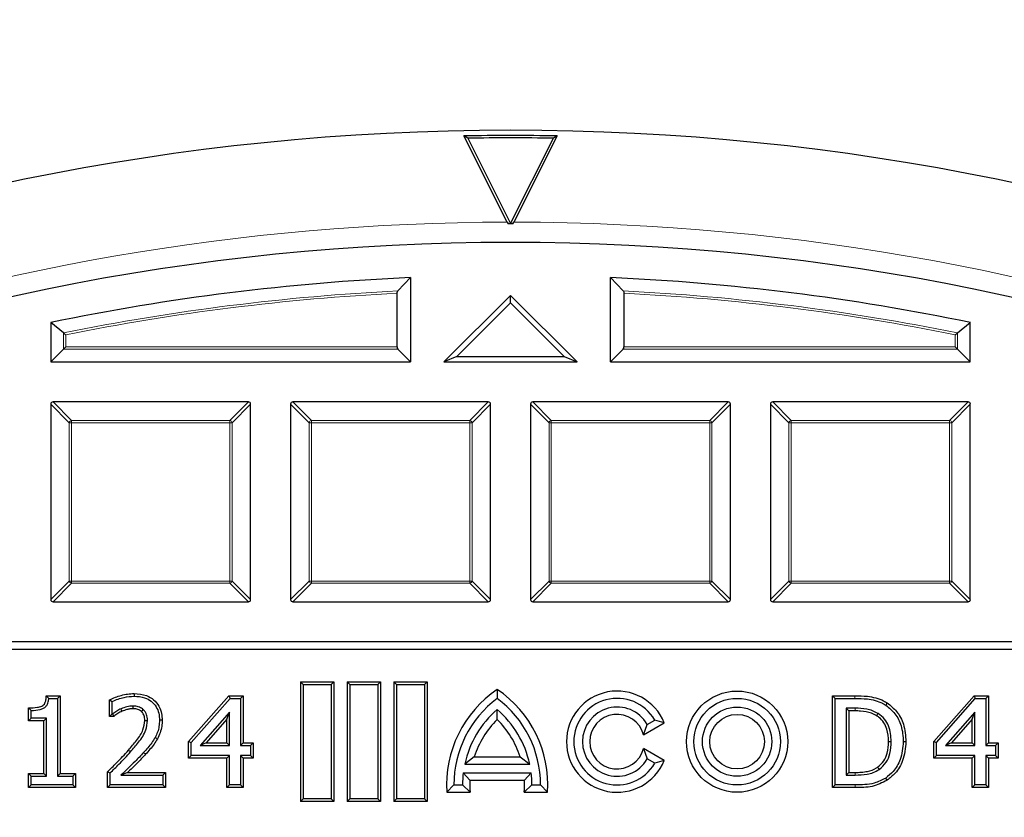
# Model space of a CAD drawing. Units: millimetres. Extents: x -35 to 420, y -33 to 369.
# Drawn here: x 114 to 135, y 237 to 254 of the extents above; entities that cross this region are included whole.
import ezdxf

# ---------------------------------------------------------------- set-up
doc = ezdxf.new("R2010")
doc.units = ezdxf.units.MM

msp = doc.modelspace()

# ---------------------------------------------------------------- linework, layer by layer
at = {"color": 7, "linetype": 'Continuous', "lineweight": 25}
for p, q in [((124.7579, 249.7552), (123.8297, 251.6027)), ((123.9106, 251.5538), (123.8297, 251.6027)), ((123.9106, 251.5538), (124.8297, 249.7246)), ((124.8297, 249.7246), (125.7487, 251.5538)), ((125.8297, 251.6027), (124.9014, 249.7552)), ((125.8297, 251.6027), (125.7487, 251.5538)), ((124.7579, 249.7552), (124.777, 249.7179)), ((124.8297, 249.7246), (124.8297, 249.7179)), ((124.8824, 249.7179), (124.9014, 249.7552)), ((122.6868, 248.5651), (122.4146, 248.2798)), ((122.6868, 248.5651), (122.6868, 246.7553)), ((126.9725, 246.7553), (126.9725, 248.5651)), ((127.2447, 248.2798), (126.9725, 248.5651)), ((122.3982, 247.0769), (122.3982, 248.2294)), ((124.8297, 248.1838), (123.4011, 246.7553)), ((124.8297, 248.0214), (124.8297, 248.1838)), ((126.2583, 246.7553), (124.8297, 248.1838)), ((127.2612, 248.2294), (127.2612, 247.0769)), ((124.8297, 248.0214), (123.6783, 246.8701)), ((125.981, 246.8701), (124.8297, 248.0214)), ((114.9725, 247.6017), (114.9725, 246.7553)), ((115.2447, 247.3796), (114.9725, 247.6017)), ((134.4146, 247.3796), (134.6868, 247.6017)), ((134.6868, 246.7553), (134.6868, 247.6017)), ((115.2447, 247.0275), (114.9725, 246.7553)), ((115.2942, 247.0769), (115.2447, 247.0275)), ((122.4146, 247.0275), (122.6868, 246.7553)), ((126.9725, 246.7553), (127.2447, 247.0275)), ((134.3652, 247.0769), (134.4146, 247.0275)), ((134.4146, 247.0275), (134.6868, 246.7553)), ((123.6783, 246.8701), (123.4011, 246.7553)), ((123.6783, 246.8701), (125.981, 246.8701)), ((125.981, 246.8701), (126.2583, 246.7553)), ((114.9725, 246.7553), (122.6868, 246.7553)), ((123.4011, 246.7553), (126.2583, 246.7553)), ((126.9725, 246.7553), (134.6868, 246.7553)), ((114.9725, 245.8486), (114.9725, 241.6619)), ((119.2088, 245.8981), (115.022, 245.8981)), ((119.2583, 241.6619), (119.2583, 245.8486)), ((120.1154, 245.8486), (120.1154, 241.6619)), ((124.3516, 245.8981), (120.1649, 245.8981)), ((124.4011, 241.6619), (124.4011, 245.8486)), ((125.2583, 245.8486), (125.2583, 241.6619)), ((129.4945, 245.8981), (125.3077, 245.8981)), ((129.544, 241.6619), (129.544, 245.8486)), ((130.4011, 245.8486), (130.4011, 241.6619)), ((134.6373, 245.8981), (130.4506, 245.8981)), ((134.6868, 241.6619), (134.6868, 245.8486)), ((115.022, 241.6124), (119.2088, 241.6124)), ((120.1649, 241.6124), (124.3516, 241.6124)), ((125.3077, 241.6124), (129.4945, 241.6124)), ((130.4506, 241.6124), (134.6373, 241.6124)), ((139.8297, 240.7553), (109.8297, 240.7553)), ((139.6647, 240.5903), (109.9946, 240.5903)), ((120.3871, 239.8407), (120.3297, 239.8981)), ((120.3297, 239.8981), (120.3297, 237.3267)), ((120.3297, 239.8981), (121.044, 239.8981)), ((120.3871, 239.8407), (120.3871, 237.3841)), ((120.3871, 239.8407), (120.9866, 239.8407)), ((120.9866, 239.8407), (121.044, 239.8981)), ((120.9866, 239.8407), (120.9866, 237.3841)), ((121.044, 239.8981), (121.044, 237.3267)), ((121.3871, 239.8407), (121.3297, 239.8981)), ((121.3297, 239.8981), (121.3297, 237.3267)), ((121.3297, 239.8981), (122.044, 239.8981)), ((121.3871, 239.8407), (121.3871, 237.3841)), ((121.3871, 239.8407), (121.9866, 239.8407)), ((121.9866, 239.8407), (122.044, 239.8981)), ((121.9866, 239.8407), (121.9866, 237.3841)), ((122.044, 239.8981), (122.044, 237.3267)), ((122.3871, 239.8407), (122.3297, 239.8981)), ((122.3297, 239.8981), (122.3297, 237.3267)), ((122.3297, 239.8981), (123.044, 239.8981)), ((122.3871, 239.8407), (122.3871, 237.3841)), ((122.3871, 239.8407), (122.9866, 239.8407)), ((122.9866, 239.8407), (123.044, 239.8981)), ((122.9866, 239.8407), (122.9866, 237.3841)), ((123.044, 239.8981), (123.044, 237.3267)), ((114.8777, 239.5984), (114.9298, 239.541)), ((114.8777, 239.5984), (115.1772, 239.5984)), ((115.1772, 239.5984), (115.1197, 239.541)), ((115.1772, 239.5984), (115.1772, 237.9293)), ((116.7604, 239.6454), (116.7604, 239.588)), ((117.9256, 238.6135), (118.7897, 239.5984)), ((118.7897, 239.5984), (118.8157, 239.541)), ((118.7897, 239.5984), (119.0983, 239.5984)), ((119.0983, 239.5984), (119.0409, 239.541)), ((119.0983, 239.5984), (119.0983, 238.5876)), ((124.544, 239.7335), (124.544, 239.541)), ((131.7347, 239.5984), (131.7921, 239.541)), ((131.7347, 239.5984), (132.2132, 239.5984)), ((131.7347, 237.6264), (131.7347, 239.5984)), ((133.9021, 238.6135), (134.7662, 239.5984)), ((134.7662, 239.5984), (134.7922, 239.541)), ((134.7662, 239.5984), (135.0748, 239.5984)), ((135.0748, 239.5984), (135.0174, 239.541)), ((135.0748, 239.5984), (135.0748, 238.5876)), ((114.9298, 239.541), (115.1197, 239.541)), ((115.1197, 239.541), (115.1197, 237.8719)), ((116.2354, 239.5124), (116.2928, 239.476)), ((116.2354, 239.1545), (116.2354, 239.5124)), ((116.2928, 239.2119), (116.2928, 239.476)), ((117.983, 238.5918), (118.8157, 239.541)), ((118.8157, 239.541), (119.0409, 239.541)), ((119.0409, 239.541), (119.0409, 238.5301)), ((131.7921, 239.541), (132.213, 239.541)), ((131.7921, 237.6838), (131.7921, 239.541)), ((132.9062, 239.4416), (132.8745, 239.3937)), ((133.9595, 238.5918), (134.7922, 239.541)), ((134.7922, 239.541), (135.0174, 239.541)), ((135.0174, 239.541), (135.0174, 238.5301)), ((114.4981, 239.0604), (114.4981, 239.3394)), ((114.4981, 239.3394), (114.5555, 239.2824)), ((114.5555, 239.1178), (114.5555, 239.2824)), ((116.2354, 239.1545), (116.2928, 239.2119)), ((116.306, 239.2119), (116.2928, 239.2119)), ((116.3246, 239.1545), (116.306, 239.2119)), ((118.8058, 239.2457), (118.1781, 238.5301)), ((118.7484, 239.0932), (118.8058, 239.2457)), ((118.8058, 238.5301), (118.8058, 239.2457)), ((124.544, 239.0897), (124.544, 239.3029)), ((132.0846, 239.272), (132.0272, 239.3294)), ((132.2163, 239.3294), (132.0272, 239.3294)), ((132.0272, 239.3294), (132.0272, 237.8954)), ((132.2161, 239.272), (132.0846, 239.272)), ((132.0846, 239.272), (132.0846, 237.9528)), ((134.7823, 239.2457), (134.1546, 238.5301)), ((134.7249, 239.0932), (134.7823, 239.2457)), ((134.7823, 238.5301), (134.7823, 239.2457)), ((114.4981, 239.0604), (114.5555, 239.1178)), ((114.8272, 239.0604), (114.4981, 239.0604)), ((114.8847, 239.1178), (114.5555, 239.1178)), ((114.8272, 239.0604), (114.8847, 239.1178)), ((114.8272, 237.9293), (114.8272, 239.0604)), ((114.8847, 237.8719), (114.8847, 239.1178)), ((116.3246, 239.1545), (116.2354, 239.1545)), ((117.3611, 239.0735), (117.3036, 239.0734)), ((118.7484, 239.0932), (118.3048, 238.5876)), ((118.7484, 238.5876), (118.7484, 239.0932)), ((127.6829, 238.7591), (128.1238, 239.0137)), ((127.6829, 238.7591), (127.7587, 238.9838)), ((127.7587, 238.9838), (127.9196, 239.0767)), ((128.1238, 239.0137), (127.9196, 239.0767)), ((134.7249, 239.0932), (134.2813, 238.5876)), ((134.7249, 238.5876), (134.7249, 239.0932)), ((117.2589, 238.6716), (117.2089, 238.6998)), ((117.9256, 238.6135), (117.983, 238.5918)), ((117.9256, 238.2611), (117.9256, 238.6135)), ((117.983, 238.3186), (117.983, 238.5918)), ((118.3048, 238.5876), (118.1781, 238.5301)), ((118.1781, 238.5301), (118.8058, 238.5301)), ((118.3048, 238.5876), (118.7484, 238.5876)), ((118.7484, 238.5876), (118.8058, 238.5301)), ((119.0983, 238.5876), (119.0409, 238.5301)), ((119.0409, 238.5301), (119.2525, 238.5301)), ((119.0983, 238.5876), (119.3099, 238.5876)), ((119.3099, 238.5876), (119.2525, 238.5301)), ((119.2525, 238.5301), (119.2525, 238.3186)), ((119.3099, 238.5876), (119.3099, 238.2611)), ((133.307, 238.6105), (133.2496, 238.6106)), ((133.9021, 238.2611), (133.9021, 238.6135)), ((133.9021, 238.6135), (133.9595, 238.5918)), ((133.9595, 238.3186), (133.9595, 238.5918)), ((134.2813, 238.5876), (134.1546, 238.5301)), ((134.1546, 238.5301), (134.7823, 238.5301)), ((134.2813, 238.5876), (134.7249, 238.5876)), ((134.7249, 238.5876), (134.7823, 238.5301)), ((135.0748, 238.5876), (135.0174, 238.5301)), ((135.0174, 238.5301), (135.229, 238.5301)), ((135.0748, 238.5876), (135.2864, 238.5876)), ((135.2864, 238.5876), (135.229, 238.5301)), ((135.229, 238.5301), (135.229, 238.3186)), ((135.2864, 238.5876), (135.2864, 238.2611)), ((117.9256, 238.2611), (117.983, 238.3186)), ((118.8058, 238.3186), (117.983, 238.3186)), ((118.7484, 238.2611), (118.8058, 238.3186)), ((118.8058, 237.6838), (118.8058, 238.3186)), ((119.0983, 238.2611), (119.0409, 238.3186)), ((119.2525, 238.3186), (119.0409, 238.3186)), ((119.0409, 238.3186), (119.0409, 237.6838)), ((119.3099, 238.2611), (119.2525, 238.3186)), ((127.6829, 238.4657), (127.7587, 238.241)), ((128.1238, 238.2112), (127.6829, 238.4657)), ((133.9021, 238.2611), (133.9595, 238.3186)), ((134.7823, 238.3186), (133.9595, 238.3186)), ((134.7249, 238.2611), (134.7823, 238.3186)), ((134.7823, 237.6838), (134.7823, 238.3186)), ((135.0748, 238.2611), (135.0174, 238.3186)), ((135.0174, 238.3186), (135.0174, 237.6838)), ((135.229, 238.3186), (135.0174, 238.3186)), ((135.2864, 238.2611), (135.229, 238.3186)), ((118.7484, 238.2611), (117.9256, 238.2611)), ((118.7484, 237.6264), (118.7484, 238.2611)), ((119.3099, 238.2611), (119.0983, 238.2611)), ((119.0983, 238.2611), (119.0983, 237.6264)), ((124.0517, 238.2863), (123.8481, 238.1296)), ((123.8481, 238.1296), (125.2398, 238.1296)), ((124.0517, 238.2863), (125.0362, 238.2863)), ((125.0362, 238.2863), (125.2398, 238.1296)), ((127.9196, 238.1481), (127.7587, 238.241)), ((128.1238, 238.2112), (127.9196, 238.1481)), ((134.7249, 238.2611), (133.9021, 238.2611)), ((134.7249, 237.6264), (134.7249, 238.2611)), ((135.0748, 238.2611), (135.0748, 237.6264)), ((135.2864, 238.2611), (135.0748, 238.2611)), ((114.4981, 237.6264), (114.4981, 237.9293)), ((114.4981, 237.9293), (114.5555, 237.8719)), ((114.4981, 237.9293), (114.8272, 237.9293)), ((114.8272, 237.9293), (114.8847, 237.8719)), ((115.1772, 237.9293), (115.1197, 237.8719)), ((115.1772, 237.9293), (115.5063, 237.9293)), ((115.5063, 237.9293), (115.4489, 237.8719)), ((115.5063, 237.9293), (115.5063, 237.6264)), ((116.1884, 237.6264), (116.1884, 237.9666)), ((116.1884, 237.9666), (116.2458, 237.9424)), ((116.2458, 237.6838), (116.2458, 237.9424)), ((116.4776, 237.8954), (117.3742, 237.8954)), ((116.6211, 237.9528), (117.4316, 237.9528)), ((117.4316, 237.9528), (117.3742, 237.8954)), ((117.3742, 237.8954), (117.3742, 237.6838)), ((117.4316, 237.9528), (117.4316, 237.6264)), ((123.9605, 237.7871), (123.817, 237.9438)), ((123.817, 237.9438), (125.2709, 237.9438)), ((125.1274, 237.7871), (125.2709, 237.9438)), ((132.0846, 237.9528), (132.0272, 237.8954)), ((132.0272, 237.8954), (132.2163, 237.8954)), ((132.0846, 237.9528), (132.2161, 237.9528)), ((114.4981, 237.6264), (114.5555, 237.6838)), ((114.5555, 237.6838), (114.5555, 237.8719)), ((114.5555, 237.8719), (114.8847, 237.8719)), ((115.4489, 237.6838), (114.5555, 237.6838)), ((115.1197, 237.8719), (115.4489, 237.8719)), ((115.4489, 237.8719), (115.4489, 237.6838)), ((115.5063, 237.6264), (115.4489, 237.6838)), ((116.1884, 237.6264), (116.2458, 237.6838)), ((117.3742, 237.6838), (116.2458, 237.6838)), ((117.4316, 237.6264), (117.3742, 237.6838)), ((118.7484, 237.6264), (118.8058, 237.6838)), ((119.0409, 237.6838), (118.8058, 237.6838)), ((119.0983, 237.6264), (119.0409, 237.6838)), ((123.4636, 237.5271), (123.6154, 237.6838)), ((123.6154, 237.6838), (123.8011, 237.6838)), ((123.964, 237.5271), (123.8011, 237.6838)), ((123.9605, 237.7871), (125.1274, 237.7871)), ((125.1239, 237.5271), (125.2868, 237.6838)), ((125.2868, 237.6838), (125.4725, 237.6838)), ((125.6243, 237.5271), (125.4725, 237.6838)), ((131.7347, 237.6264), (131.7921, 237.6838)), ((132.2178, 237.6838), (131.7921, 237.6838)), ((132.9037, 237.7841), (132.8723, 237.8322)), ((134.7249, 237.6264), (134.7823, 237.6838)), ((135.0174, 237.6838), (134.7823, 237.6838)), ((135.0748, 237.6264), (135.0174, 237.6838)), ((115.5063, 237.6264), (114.4981, 237.6264)), ((117.4316, 237.6264), (116.1884, 237.6264)), ((119.0983, 237.6264), (118.7484, 237.6264)), ((123.4636, 237.5271), (123.964, 237.5271)), ((125.1239, 237.5271), (125.6243, 237.5271)), ((132.2178, 237.6264), (131.7347, 237.6264)), ((135.0748, 237.6264), (134.7249, 237.6264)), ((120.3871, 237.3841), (120.3297, 237.3267)), ((121.044, 237.3267), (120.3297, 237.3267)), ((120.9866, 237.3841), (120.3871, 237.3841)), ((120.9866, 237.3841), (121.044, 237.3267)), ((121.3871, 237.3841), (121.3297, 237.3267)), ((122.044, 237.3267), (121.3297, 237.3267)), ((121.9866, 237.3841), (121.3871, 237.3841)), ((121.9866, 237.3841), (122.044, 237.3267)), ((122.3871, 237.3841), (122.3297, 237.3267)), ((123.044, 237.3267), (122.3297, 237.3267)), ((122.9866, 237.3841), (122.3871, 237.3841)), ((122.9866, 237.3841), (123.044, 237.3267))]:
    msp.add_line(p, q, dxfattribs=at)
at = {"color": 8, "linetype": 'Continuous', "lineweight": 18}
for p, q in [((115.2447, 247.0275), (115.2447, 247.3796)), ((115.2942, 247.3391), (115.2942, 247.0769)), ((134.3652, 247.0769), (134.3652, 247.3391)), ((134.4146, 247.3796), (134.4146, 247.0275)), ((122.4146, 247.0275), (115.2447, 247.0275)), ((115.2942, 247.0769), (122.3982, 247.0769)), ((134.4146, 247.0275), (127.2447, 247.0275)), ((127.2612, 247.0769), (134.3652, 247.0769)), ((115.3684, 245.4527), (114.9725, 245.8486)), ((115.022, 245.8981), (115.4179, 245.5022)), ((118.8129, 245.5022), (119.2088, 245.8981)), ((119.2583, 245.8486), (118.8624, 245.4527)), ((120.5113, 245.4527), (120.1154, 245.8486)), ((120.1649, 245.8981), (120.5608, 245.5022)), ((123.9557, 245.5022), (124.3516, 245.8981)), ((124.4011, 245.8486), (124.0052, 245.4527)), ((125.6542, 245.4527), (125.2583, 245.8486)), ((125.3077, 245.8981), (125.7036, 245.5022)), ((129.0986, 245.5022), (129.4945, 245.8981)), ((129.544, 245.8486), (129.1481, 245.4527)), ((130.797, 245.4527), (130.4011, 245.8486)), ((130.4506, 245.8981), (130.8465, 245.5022)), ((134.2414, 245.5022), (134.6373, 245.8981)), ((134.6868, 245.8486), (134.2909, 245.4527)), ((115.4179, 245.5022), (115.4179, 245.4527)), ((115.4179, 245.5022), (118.8129, 245.5022)), ((118.8129, 245.5022), (118.8129, 245.4527)), ((120.5608, 245.5022), (123.9557, 245.5022)), ((120.5608, 245.5022), (120.5608, 245.4527)), ((123.9557, 245.5022), (123.9557, 245.4527)), ((125.7036, 245.5022), (125.7036, 245.4527)), ((125.7036, 245.5022), (129.0986, 245.5022)), ((129.0986, 245.5022), (129.0986, 245.4527)), ((130.8465, 245.5022), (134.2414, 245.5022)), ((130.8465, 245.5022), (130.8465, 245.4527)), ((134.2414, 245.5022), (134.2414, 245.4527)), ((115.4179, 245.4527), (115.3684, 245.4527)), ((115.3684, 242.0578), (115.3684, 245.4527)), ((118.8129, 245.4527), (115.4179, 245.4527)), ((115.4179, 245.4527), (115.4179, 242.0578)), ((118.8129, 242.0578), (118.8129, 245.4527)), ((118.8624, 245.4527), (118.8129, 245.4527)), ((118.8624, 245.4527), (118.8624, 242.0578)), ((120.5113, 242.0578), (120.5113, 245.4527)), ((120.5608, 245.4527), (120.5113, 245.4527)), ((120.5608, 245.4527), (120.5608, 242.0578)), ((123.9557, 245.4527), (120.5608, 245.4527)), ((123.9557, 242.0578), (123.9557, 245.4527)), ((124.0052, 245.4527), (123.9557, 245.4527)), ((124.0052, 245.4527), (124.0052, 242.0578)), ((125.7036, 245.4527), (125.6542, 245.4527)), ((125.6542, 242.0578), (125.6542, 245.4527)), ((129.0986, 245.4527), (125.7036, 245.4527)), ((125.7036, 245.4527), (125.7036, 242.0578)), ((129.1481, 245.4527), (129.0986, 245.4527)), ((129.0986, 242.0578), (129.0986, 245.4527)), ((129.1481, 245.4527), (129.1481, 242.0578)), ((130.797, 242.0578), (130.797, 245.4527)), ((130.8465, 245.4527), (130.797, 245.4527)), ((134.2414, 245.4527), (130.8465, 245.4527)), ((130.8465, 245.4527), (130.8465, 242.0578)), ((134.2414, 242.0578), (134.2414, 245.4527)), ((134.2909, 245.4527), (134.2414, 245.4527)), ((134.2909, 245.4527), (134.2909, 242.0578)), ((114.9725, 241.6619), (115.3684, 242.0578)), ((115.4179, 242.0083), (115.022, 241.6124)), ((115.4179, 242.0578), (115.3684, 242.0578)), ((115.4179, 242.0578), (115.4179, 242.0083)), ((115.4179, 242.0578), (118.8129, 242.0578)), ((118.8129, 242.0083), (115.4179, 242.0083)), ((118.8624, 242.0578), (118.8129, 242.0578)), ((118.8129, 242.0578), (118.8129, 242.0083)), ((119.2088, 241.6124), (118.8129, 242.0083)), ((118.8624, 242.0578), (119.2583, 241.6619)), ((120.1154, 241.6619), (120.5113, 242.0578)), ((120.5608, 242.0083), (120.1649, 241.6124)), ((120.5608, 242.0578), (120.5113, 242.0578)), ((120.5608, 242.0578), (120.5608, 242.0083)), ((120.5608, 242.0578), (123.9557, 242.0578)), ((123.9557, 242.0083), (120.5608, 242.0083)), ((124.0052, 242.0578), (123.9557, 242.0578)), ((123.9557, 242.0578), (123.9557, 242.0083)), ((124.3516, 241.6124), (123.9557, 242.0083)), ((124.0052, 242.0578), (124.4011, 241.6619)), ((125.2583, 241.6619), (125.6542, 242.0578)), ((125.7036, 242.0083), (125.3077, 241.6124)), ((125.7036, 242.0578), (125.6542, 242.0578)), ((125.7036, 242.0578), (129.0986, 242.0578)), ((125.7036, 242.0578), (125.7036, 242.0083)), ((129.0986, 242.0083), (125.7036, 242.0083)), ((129.0986, 242.0578), (129.0986, 242.0083)), ((129.1481, 242.0578), (129.0986, 242.0578)), ((129.4945, 241.6124), (129.0986, 242.0083)), ((129.1481, 242.0578), (129.544, 241.6619)), ((130.4011, 241.6619), (130.797, 242.0578)), ((130.8465, 242.0083), (130.4506, 241.6124)), ((130.8465, 242.0578), (130.797, 242.0578)), ((130.8465, 242.0578), (134.2414, 242.0578)), ((130.8465, 242.0578), (130.8465, 242.0083)), ((134.2414, 242.0083), (130.8465, 242.0083)), ((134.2909, 242.0578), (134.2414, 242.0578)), ((134.2414, 242.0578), (134.2414, 242.0083)), ((134.6373, 241.6124), (134.2414, 242.0083)), ((134.2909, 242.0578), (134.6868, 241.6619)), ((132.2132, 239.5984), (132.213, 239.541)), ((132.2161, 239.272), (132.2163, 239.3294)), ((116.6421, 238.433), (116.6851, 238.395)), ((117.006, 238.3413), (116.9635, 238.3799)), ((132.2161, 237.9528), (132.2163, 237.8954)), ((132.2178, 237.6264), (132.2178, 237.6838))]:
    msp.add_line(p, q, dxfattribs=at)
at = {"color": 7, "linetype": 'Continuous', "lineweight": 25, "flags": 128}
for points in [[(116.7373, 239.319), (116.7369, 239.3443), (116.7365, 239.3764)], [(116.5025, 239.2637), (116.4913, 239.2901), (116.4801, 239.3166)], [(116.9181, 239.2583), (116.9375, 239.2796), (116.9569, 239.3008)], [(132.6784, 239.1679), (132.6873, 239.1826), (132.6963, 239.1974), (132.7082, 239.217)], [(116.9876, 239.0658), (117.0163, 239.0655), (117.0451, 239.0653)], [(132.9336, 238.6143), (132.9508, 238.6143), (132.968, 238.6143), (132.991, 238.6143)], [(132.6995, 238.0661), (132.7092, 238.052), (132.719, 238.0378), (132.732, 238.0188)]]:
    msp.add_lwpolyline(points, dxfattribs=at)
at = {"color": 7, "linetype": 'Continuous', "lineweight": 25}
for centre, radius in [((124.8297, 200.041), 51.6914), ((124.8297, 200.041), 49.2857), ((129.6868, 238.6124), 1.0853), ((129.6868, 238.6124), 0.9286), ((129.6868, 238.6124), 0.7429), ((129.6868, 238.6124), 0.5861)]:
    msp.add_circle(centre, radius, dxfattribs=at)
for centre, radius, start, end in [((39.5346, 294.2598), 75, 275.325253, 24.618489), ((124.8297, 200.041), 51.5714, 88.88893, 91.11107), ((124.8297, 200.041), 51.521, 88.97787, 91.02213), ((124.8297, 200.041), 49.677, 89.93924, 90.06076), ((124.8297, 200.041), 48.5714, 92.52858, 101.709), ((124.8297, 200.041), 48.5714, 78.291, 87.47142), ((125.9368, 237.6838), 2.4781, 124.19824, 183.62562), ((123.1511, 237.6838), 2.4781, 356.37438, 55.80176), ((127.1154, 238.6124), 1.0853, 21.69774, 338.30226), ((125.9368, 237.6838), 2.3214, 126.8699, 180), ((123.1511, 237.6838), 2.3214, 0, 53.1301), ((127.1154, 238.6124), 0.9286, 30, 330), ((125.9368, 237.6838), 2.1357, 130.70571, 167.95407), ((123.1511, 237.6838), 2.1357, 12.04593, 49.29429), ((127.1154, 238.6124), 0.7429, 30, 330), ((127.1154, 238.6124), 0.5861, 14.49308, 345.50692), ((125.9368, 237.6838), 1.979, 134.73404, 162.27749), ((123.1511, 237.6838), 1.979, 17.72251, 45.26596), ((125.9368, 237.6838), 2.1357, 173.00752, 180), ((123.1511, 237.6838), 2.1357, 0, 6.99248), ((125.9368, 237.6838), 1.979, 177.00819, 184.54177), ((123.1511, 237.6838), 1.979, 355.45823, 2.99181)]:
    msp.add_arc(centre, radius, start, end, dxfattribs=at)
at = {"color": 8, "linetype": 'Continuous', "lineweight": 18}
for centre, radius, start, end in [((124.8297, 200.041), 49.7143, 90.08269, 129.0211), ((124.8297, 200.041), 49.7143, 8.83196, 89.91731), ((124.8297, 200.041), 48.2992, 92.86607, 101.44631), ((124.8297, 200.041), 48.2992, 78.55369, 87.13393), ((124.8297, 200.041), 48.2498, 92.88863, 101.39825), ((124.8297, 200.041), 48.2498, 78.60175, 87.11137), ((115.4362, 245.4344), 0.0702, 105.11128, 164.88872), ((118.7946, 245.4344), 0.0702, 15.11128, 74.88872), ((120.5791, 245.4344), 0.0702, 105.11128, 164.88872), ((123.9374, 245.4344), 0.0702, 15.11128, 74.88872), ((125.7219, 245.4344), 0.0702, 105.11128, 164.88872), ((129.0803, 245.4344), 0.0702, 15.11128, 74.88872), ((130.8648, 245.4344), 0.0702, 105.11128, 164.88872), ((134.2231, 245.4344), 0.0702, 15.11128, 74.88872), ((115.4362, 242.0761), 0.0702, 195.11128, 254.88872), ((118.7946, 242.0761), 0.0702, 285.11128, 344.88872), ((120.5791, 242.0761), 0.0702, 195.11128, 254.88872), ((123.9374, 242.0761), 0.0702, 285.11128, 344.88872), ((125.7219, 242.0761), 0.0702, 195.11128, 254.88872), ((129.0803, 242.0761), 0.0702, 285.11128, 344.88872), ((130.8648, 242.0761), 0.0702, 195.11128, 254.88872), ((134.2231, 242.0761), 0.0702, 285.11128, 344.88872)]:
    msp.add_arc(centre, radius, start, end, dxfattribs=at)
at = {"color": 7, "linetype": 'Continuous', "lineweight": 25}
for centre, major_axis, ratio, start_param, end_param in [((122.4311, 247.0769), (0, 0.0571), 0.5773503, 1.5707963, 2.6179939), ((127.2282, 247.0769), (0, 0.0571), 0.5773503, 3.6651914, 4.712389), ((115.0385, 245.8321), (-0.0522, 0.0522), 0.7745967, 5.6241273, 6.9422433), ((119.1923, 245.8321), (0.0522, 0.0522), 0.7745967, 5.6241273, 6.9422433), ((120.1814, 245.8321), (-0.0522, 0.0522), 0.7745967, 5.6241273, 6.9422433), ((124.3351, 245.8321), (0.0522, 0.0522), 0.7745967, 5.6241273, 6.9422433), ((125.3242, 245.8321), (-0.0522, 0.0522), 0.7745967, 5.6241273, 6.9422433), ((129.478, 245.8321), (0.0522, 0.0522), 0.7745967, 5.6241273, 6.9422433), ((130.4671, 245.8321), (-0.0522, 0.0522), 0.7745967, 5.6241273, 6.9422433), ((134.6208, 245.8321), (0.0522, 0.0522), 0.7745967, 5.6241273, 6.9422433), ((115.0385, 241.6784), (-0.0522, -0.0522), 0.7745967, 5.6241273, 6.9422433), ((119.1923, 241.6784), (0.0522, -0.0522), 0.7745967, 5.6241273, 6.9422433), ((120.1814, 241.6784), (-0.0522, -0.0522), 0.7745967, 5.6241273, 6.9422433), ((124.3351, 241.6784), (0.0522, -0.0522), 0.7745967, 5.6241273, 6.9422433), ((125.3242, 241.6784), (-0.0522, -0.0522), 0.7745967, 5.6241273, 6.9422433), ((129.478, 241.6784), (0.0522, -0.0522), 0.7745967, 5.6241273, 6.9422433), ((130.4671, 241.6784), (-0.0522, -0.0522), 0.7745967, 5.6241273, 6.9422433), ((134.6208, 241.6784), (0.0522, -0.0522), 0.7745967, 5.6241273, 6.9422433)]:
    msp.add_ellipse(centre, major_axis=major_axis, ratio=ratio, start_param=start_param, end_param=end_param, dxfattribs=at)
for points, knots in [([(122.3982, 248.2294), (122.3983, 248.2329), (122.3985, 248.2419), (122.4014, 248.2561), (122.4069, 248.2702), (122.4121, 248.2766), (122.4146, 248.2798)], [0, 0, 0, 0, 0.163279, 0.4286418, 0.7127028, 1, 1, 1, 1]), ([(127.2447, 248.2798), (127.247, 248.277), (127.2526, 248.2702), (127.2588, 248.2541), (127.2611, 248.2387), (127.2612, 248.2307), (127.2612, 248.2294)], [0, 0, 0, 0, 0.2555525, 0.619662, 0.94057, 1, 1, 1, 1]), ([(115.2447, 247.3796), (115.2487, 247.3764), (115.2575, 247.3692), (115.2752, 247.3547), (115.2881, 247.3441), (115.2941, 247.3393), (115.2942, 247.3391)], [0, 0, 0, 0, 0.3072852, 0.6798698, 0.9920094, 1, 1, 1, 1]), ([(134.4146, 247.3796), (134.4107, 247.3764), (134.4019, 247.3692), (134.3841, 247.3547), (134.3713, 247.3441), (134.3653, 247.3393), (134.3652, 247.3391)], [0, 0, 0, 0, 0.3072852, 0.6798698, 0.9920094, 1, 1, 1, 1]), ([(114.4981, 239.3394), (114.5617, 239.3394), (114.6572, 239.3394), (114.7665, 239.365), (114.8226, 239.398), (114.8543, 239.4458), (114.8717, 239.5144), (114.8756, 239.5684), (114.8777, 239.5984)], [0, 0, 0, 0, 0.3499216, 0.5258563, 0.6133965, 0.7014041, 0.8337553, 1, 1, 1, 1]), ([(116.2354, 239.5124), (116.2756, 239.5313), (116.3562, 239.5689), (116.4859, 239.6071), (116.6202, 239.6389), (116.7134, 239.6433), (116.7604, 239.6454)], [0, 0, 0, 0, 0.24402379, 0.48823883, 0.74206486, 1, 1, 1, 1]), ([(116.2928, 239.476), (116.3337, 239.4933), (116.4156, 239.528), (116.5713, 239.5727), (116.688, 239.5821), (116.7604, 239.588)], [0, 0, 0, 0, 0.2756531, 0.5510589, 1, 1, 1, 1]), ([(116.7604, 239.6454), (116.8512, 239.6386), (117.002, 239.6272), (117.1857, 239.517), (117.2979, 239.3789), (117.3537, 239.2231), (117.3588, 239.1203), (117.3611, 239.0735)], [0, 0, 0, 0, 0.2884559, 0.4790083, 0.6699792, 0.8500455, 1, 1, 1, 1]), ([(116.7604, 239.588), (116.8368, 239.583), (116.9671, 239.5744), (117.1318, 239.4858), (117.2372, 239.3671), (117.2956, 239.2227), (117.3009, 239.1234), (117.3036, 239.0734)], [0, 0, 0, 0, 0.2691625, 0.4583554, 0.6480958, 0.8229235, 1, 1, 1, 1]), ([(132.2132, 239.5984), (132.3019, 239.5968), (132.5106, 239.5931), (132.7507, 239.5356), (132.88, 239.4575), (132.9062, 239.4416)], [0, 0, 0, 0, 0.3705628, 0.8722589, 1, 1, 1, 1]), ([(114.5555, 239.2824), (114.6196, 239.2844), (114.7099, 239.2873), (114.8152, 239.3239), (114.8704, 239.3644), (114.9096, 239.4271), (114.9248, 239.4888), (114.9288, 239.5306), (114.9298, 239.541)], [0, 0, 0, 0, 0.3682509, 0.5191205, 0.6380428, 0.7568777, 0.9394633, 1, 1, 1, 1]), ([(116.7365, 239.3764), (116.7143, 239.3755), (116.6698, 239.3736), (116.5831, 239.3553), (116.5212, 239.332), (116.4801, 239.3166)], [0, 0, 0, 0, 0.2514896, 0.5034575, 1, 1, 1, 1]), ([(116.9569, 239.3008), (116.9297, 239.32), (116.8742, 239.3592), (116.7943, 239.3752), (116.7482, 239.3762), (116.7365, 239.3764)], [0, 0, 0, 0, 0.41690278, 0.85205233, 1, 1, 1, 1]), ([(132.213, 239.541), (132.3017, 239.5394), (132.5029, 239.5359), (132.7317, 239.4804), (132.8514, 239.4078), (132.8745, 239.3937)], [0, 0, 0, 0, 0.3885036, 0.8814414, 1, 1, 1, 1]), ([(132.8745, 239.3937), (132.9446, 239.3366), (133.0894, 239.2186), (133.2278, 238.939), (133.2419, 238.7268), (133.2496, 238.6106)], [0, 0, 0, 0, 0.2979855, 0.6153433, 1, 1, 1, 1]), ([(132.9062, 239.4416), (132.9764, 239.3852), (133.1272, 239.264), (133.2815, 238.9703), (133.2979, 238.7388), (133.307, 238.6105)], [0, 0, 0, 0, 0.2799863, 0.6009056, 1, 1, 1, 1]), ([(116.4801, 239.3166), (116.4645, 239.3095), (116.4332, 239.2954), (116.3749, 239.2605), (116.3334, 239.2313), (116.306, 239.2119)], [0, 0, 0, 0, 0.2524827, 0.5052166, 1, 1, 1, 1]), ([(116.5025, 239.2637), (116.4869, 239.2566), (116.4556, 239.2425), (116.4114, 239.215), (116.3676, 239.1858), (116.339, 239.1649), (116.3246, 239.1545)], [0, 0, 0, 0, 0.245693, 0.4916062, 0.7456399, 1, 1, 1, 1]), ([(116.7373, 239.319), (116.715, 239.318), (116.6706, 239.3159), (116.5915, 239.2974), (116.5366, 239.2766), (116.5025, 239.2637)], [0, 0, 0, 0, 0.27459331, 0.54965768, 1, 1, 1, 1]), ([(116.9181, 239.2583), (116.9051, 239.2683), (116.8686, 239.2963), (116.8046, 239.316), (116.7563, 239.3181), (116.7373, 239.319)], [0, 0, 0, 0, 0.2525413, 0.7061602, 1, 1, 1, 1]), ([(116.9876, 239.0658), (116.9869, 239.0841), (116.9851, 239.1339), (116.9647, 239.2036), (116.9312, 239.243), (116.9181, 239.2583)], [0, 0, 0, 0, 0.2634114, 0.7140824, 1, 1, 1, 1]), ([(117.0451, 239.0653), (117.0441, 239.0887), (117.0416, 239.1495), (117.0145, 239.2345), (116.9734, 239.2818), (116.9569, 239.3008)], [0, 0, 0, 0, 0.2732505, 0.7092949, 1, 1, 1, 1]), ([(132.6784, 239.1679), (132.6421, 239.1873), (132.5359, 239.2442), (132.3742, 239.2694), (132.2557, 239.2713), (132.2161, 239.272)], [0, 0, 0, 0, 0.2569649, 0.7515861, 1, 1, 1, 1]), ([(132.7082, 239.217), (132.6689, 239.2381), (132.5922, 239.2793), (132.4262, 239.3236), (132.3, 239.3271), (132.2163, 239.3294)], [0, 0, 0, 0, 0.2612694, 0.5097237, 1, 1, 1, 1]), ([(132.9336, 238.6143), (132.9284, 238.7045), (132.9203, 238.8465), (132.8388, 239.0239), (132.7553, 239.1176), (132.6953, 239.1568), (132.6784, 239.1679)], [0, 0, 0, 0, 0.4212271, 0.6626671, 0.9051662, 1, 1, 1, 1]), ([(132.991, 238.6143), (132.9824, 238.7293), (132.9695, 238.9006), (132.8535, 239.1086), (132.7582, 239.1796), (132.7082, 239.217)], [0, 0, 0, 0, 0.4917358, 0.7325933, 1, 1, 1, 1]), ([(116.6421, 238.433), (116.6994, 238.5002), (116.8143, 238.635), (116.9615, 238.8406), (116.9798, 238.9981), (116.9876, 239.0658)], [0, 0, 0, 0, 0.3619987, 0.7259661, 1, 1, 1, 1]), ([(116.6851, 238.395), (116.7425, 238.4621), (116.8655, 238.606), (117.0194, 238.8251), (117.0377, 238.9963), (117.0451, 239.0653)], [0, 0, 0, 0, 0.3429098, 0.7353248, 1, 1, 1, 1]), ([(117.3036, 239.0734), (117.3018, 239.0289), (117.2982, 238.9423), (117.2653, 238.8155), (117.2279, 238.7388), (117.2089, 238.6998)], [0, 0, 0, 0, 0.3427057, 0.6665993, 1, 1, 1, 1]), ([(117.3611, 239.0735), (117.3593, 239.0291), (117.3558, 238.9377), (117.3217, 238.8009), (117.28, 238.7151), (117.2589, 238.6716)], [0, 0, 0, 0, 0.3183587, 0.6538642, 1, 1, 1, 1]), ([(117.2089, 238.6998), (117.1857, 238.6619), (117.139, 238.5855), (117.0536, 238.481), (116.9936, 238.4136), (116.9635, 238.3799)], [0, 0, 0, 0, 0.3297196, 0.6643022, 1, 1, 1, 1]), ([(117.2589, 238.6716), (117.2358, 238.6336), (117.1881, 238.5553), (117.1004, 238.4472), (117.0375, 238.3767), (117.006, 238.3413)], [0, 0, 0, 0, 0.3195869, 0.6591674, 1, 1, 1, 1]), ([(132.6995, 238.0661), (132.7475, 238.1071), (132.8425, 238.1881), (132.9226, 238.3863), (132.9295, 238.5308), (132.9336, 238.6143)], [0, 0, 0, 0, 0.3018698, 0.5964769, 1, 1, 1, 1]), ([(132.732, 238.0188), (132.7864, 238.0655), (132.893, 238.1568), (132.9791, 238.3731), (132.9867, 238.5276), (132.991, 238.6143)], [0, 0, 0, 0, 0.3143839, 0.6154432, 1, 1, 1, 1]), ([(133.2496, 238.6106), (133.237, 238.4801), (133.2149, 238.2508), (133.0602, 237.9824), (132.9277, 237.8765), (132.8723, 237.8322)], [0, 0, 0, 0, 0.4348139, 0.76368961, 1, 1, 1, 1]), ([(133.307, 238.6105), (133.2936, 238.4727), (133.27, 238.2307), (133.1055, 237.9456), (132.964, 237.8323), (132.9037, 237.7841)], [0, 0, 0, 0, 0.4319402, 0.7580674, 1, 1, 1, 1]), ([(116.1884, 237.9666), (116.2518, 238.0286), (116.361, 238.1355), (116.5137, 238.2897), (116.5993, 238.3852), (116.6421, 238.433)], [0, 0, 0, 0, 0.4090058, 0.7043491, 1, 1, 1, 1]), ([(116.2458, 237.9424), (116.3092, 238.0045), (116.416, 238.1091), (116.5635, 238.259), (116.6445, 238.3496), (116.6851, 238.395)], [0, 0, 0, 0, 0.4219944, 0.7108542, 1, 1, 1, 1]), ([(116.9635, 238.3799), (116.903, 238.315), (116.7947, 238.1988), (116.6294, 238.0405), (116.5282, 237.9438), (116.4776, 237.8954)], [0, 0, 0, 0, 0.3879516, 0.6939505, 1, 1, 1, 1]), ([(117.006, 238.3413), (116.9438, 238.2748), (116.8193, 238.1415), (116.6872, 238.0158), (116.6211, 237.9528)], [0, 0, 0, 0, 0.4996018, 1, 1, 1, 1]), ([(116.6211, 237.9528), (116.5973, 237.9432), (116.5497, 237.9241), (116.5016, 237.905), (116.4776, 237.8954)], [0, 0, 0, 0, 0.4999956, 1, 1, 1, 1]), ([(132.2161, 237.9528), (132.2605, 237.9538), (132.3494, 237.9557), (132.5058, 237.9738), (132.6245, 238.0174), (132.6907, 238.0604), (132.6995, 238.0661)], [0, 0, 0, 0, 0.2645985, 0.5293887, 0.9376042, 1, 1, 1, 1]), ([(132.2163, 237.8954), (132.3027, 237.898), (132.4347, 237.902), (132.6107, 237.9462), (132.691, 237.9943), (132.732, 238.0188)], [0, 0, 0, 0, 0.4811282, 0.734621, 1, 1, 1, 1]), ([(132.8723, 237.8322), (132.7926, 237.7899), (132.6521, 237.7153), (132.4241, 237.6879), (132.287, 237.6852), (132.2178, 237.6838)], [0, 0, 0, 0, 0.3943359, 0.6942035, 1, 1, 1, 1]), ([(132.9037, 237.7841), (132.7994, 237.7317), (132.64, 237.6516), (132.4012, 237.6297), (132.2791, 237.6275), (132.2178, 237.6264)], [0, 0, 0, 0, 0.4852827, 0.7413058, 1, 1, 1, 1])]:
    msp.add_open_spline(points, degree=3, knots=knots, dxfattribs=at)

doc.saveas('drawing.dxf')
